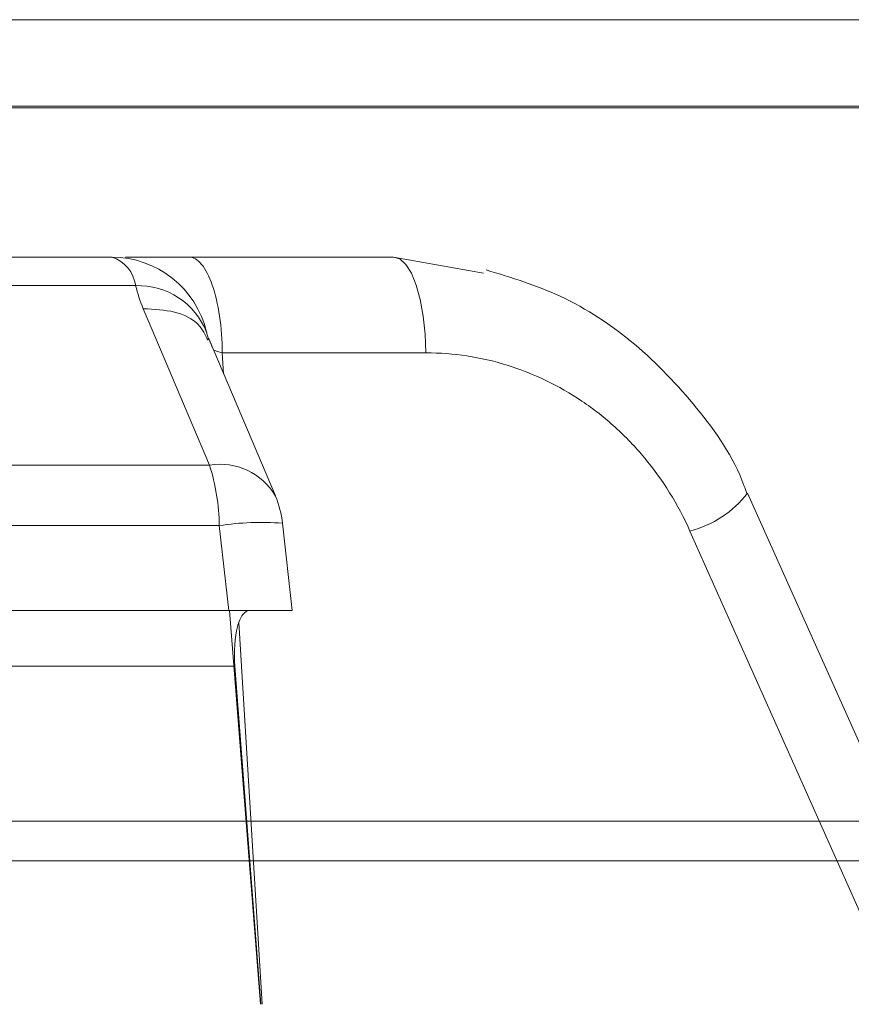
# Model space of a CAD drawing. Units: inches. Extents: x 49887 to 50937, y -1367 to -339.
# Drawn here: x 50321 to 50321, y -946 to -945 of the extents above; entities that cross this region are included whole.
import ezdxf

# ---------------------------------------------------------------- set-up
doc = ezdxf.new("R2010")
doc.units = ezdxf.units.IN
doc.header["$MEASUREMENT"] = 0

msp = doc.modelspace()

# ---------------------------------------------------------------- linework, layer by layer
at = {"color": 0, "linetype": 'Continuous', "lineweight": 5}
for p, q in [((50324.08041, -945.31959), (50310.94984, -945.31959)), ((50322.63441, -945.37277), (50319.2985, -945.37277)), ((50321.23317, -945.37388), (50320.50958, -945.37388)), ((50319.33906, -945.46575), (50320.69756, -945.46575)), ((50320.74484, -945.46575), (50320.87084, -945.46575)), ((50320.87084, -945.46575), (50320.9262, -945.4757)), ((50320.71201, -945.48332), (50319.3577, -945.48332)), ((50320.79808, -945.6128), (50320.75725, -945.51654)), ((50320.89085, -945.5247), (50320.76536, -945.5247)), ((50320.76536, -945.5247), (50320.76614, -945.53751)), ((50319.45633, -945.59383), (50320.75752, -945.59383)), ((50321.21696, -945.89692), (50321.08892, -945.61097)), ((50320.76352, -945.63103), (50319.46389, -945.63103)), ((50320.76936, -945.68325), (50320.76352, -945.63103)), ((50320.8085, -945.68323), (50320.80249, -945.62957)), ((50321.18344, -945.92575), (50321.05348, -945.6344)), ((50319.46357, -945.68325), (50320.76936, -945.68325)), ((50320.78887, -945.92575), (50320.76983, -945.68325)), ((50320.77557, -945.69066), (50320.79004, -945.92575)), ((50320.77315, -945.71763), (50319.24632, -945.71763)), ((50320.77315, -945.71763), (50320.78902, -945.92574)), ((50320.5033, -945.813), (50321.31529, -945.813)), ((50322.42185, -945.83735), (50320.30494, -945.83735))]:
    msp.add_line(p, q, dxfattribs=at)
at = {"color": 0, "linetype": 'Continuous', "lineweight": 5, "flags": 128}
for points in [[(50320.89085, -945.5247), (50320.89041, -945.51314), (50320.88923, -945.50206), (50320.88736, -945.49187), (50320.88487, -945.48295), (50320.88185, -945.47564), (50320.87842, -945.47021), (50320.8747, -945.46687), (50320.87084, -945.46575)], [(50320.75752, -945.59383), (50320.72161, -945.50912), (50320.71671, -945.49756)]]:
    msp.add_lwpolyline(points, dxfattribs=at)
at = {"color": 0, "linetype": 'Continuous', "lineweight": 5}
for centre, radius, start, end in [((50320.69731, -945.52575), 0.06, 13.18585, 90), ((50320.69073, -945.48619), 0.02148, 7.69103, 72.16246), ((50320.71364, -945.52844), 0.04515, 21.16109, 92.05896), ((50320.76413, -945.63251), 0.03923, 30.09619, 99.69347), ((50320.63388, -945.63287), 0.12965, 0.81469, 17.52465), ((50320.74283, -945.63626), 0.06, 6.39069, 22.98198), ((50321.03743, -945.57159), 0.06483, 284.33482, 322.58407), ((50320.78933, -945.79991), 0.17084, 85.59147, 98.68701)]:
    msp.add_arc(centre, radius, start, end, dxfattribs=at)
for points, knots in [([(50320.70576, -945.46575), (50320.70621, -945.46575), (50320.70955, -945.46575), (50320.72276, -945.46575), (50320.73748, -945.46575), (50320.74484, -945.46575)], [0, 0, 0, 0, 0.071877, 0.535871, 1, 1, 1, 1]), ([(50320.76536, -945.5247), (50320.76531, -945.51693), (50320.76474, -945.5092), (50320.76264, -945.49492), (50320.76112, -945.48839), (50320.75733, -945.47751), (50320.75507, -945.47315), (50320.75015, -945.46727), (50320.74749, -945.46575), (50320.74484, -945.46575)], [0, 0, 0, 0, 0.25, 0.25, 0.5, 0.5, 0.75, 0.75, 1, 1, 1, 1]), ([(50321.08846, -945.61119), (50321.08791, -945.60955), (50321.08142, -945.59019), (50321.05856, -945.55783), (50321.02072, -945.51787), (50320.97617, -945.48838), (50320.94343, -945.47835), (50320.92801, -945.47362)], [0, 0, 0, 0, 0.0234377, 0.2758591, 0.5263133, 0.7768661, 1, 1, 1, 1]), ([(50320.75658, -945.51688), (50320.75492, -945.5135), (50320.75111, -945.50579), (50320.73679, -945.49845), (50320.7234, -945.49785), (50320.71671, -945.49756)], [0, 0, 0, 0, 0.279737, 0.639869, 1, 1, 1, 1]), ([(50320.75924, -945.52127), (50320.75849, -945.51952), (50320.75709, -945.51626), (50320.75617, -945.51382), (50320.75584, -945.51247), (50320.75563, -945.51164)], [0, 0, 0, 0, 0.307075, 0.571155, 1, 1, 1, 1]), ([(50320.76536, -945.5247), (50320.76536, -945.5247), (50320.76392, -945.5243), (50320.76183, -945.52368), (50320.76042, -945.52313), (50320.75997, -945.52296)], [0, 0, 0, 0, 0.000342, 0.683354, 1, 1, 1, 1]), ([(50321.05348, -945.6344), (50321.04619, -945.61801), (50321.0367, -945.60278), (50321.01995, -945.58266), (50321.01393, -945.57637), (50321.00099, -945.56464), (50320.99409, -945.55923), (50320.97983, -945.54962), (50320.97241, -945.54536), (50320.95701, -945.53796), (50320.94895, -945.53479), (50320.92454, -945.52724), (50320.90789, -945.5247), (50320.89085, -945.5247)], [0, 0, 0, 0, 0.25, 0.25, 0.375, 0.375, 0.5, 0.5, 0.625, 0.625, 0.75, 0.75, 1, 1, 1, 1]), ([(50321.11904, -946.12025), (50321.13763, -946.07775), (50321.17481, -945.99276), (50321.23069, -945.86524), (50321.28665, -945.73768), (50321.32403, -945.65262), (50321.34272, -945.61009)], [0, 0, 0, 0, 0.2498911, 0.4998544, 0.7498904, 1, 1, 1, 1]), ([(50320.80834, -945.68325), (50320.80778, -945.68325), (50320.80663, -945.68325), (50320.79659, -945.68325), (50320.78344, -945.68325), (50320.77334, -945.68325), (50320.76936, -945.68325)], [0, 0, 0, 0, 0.266899, 0.5438, 0.820223, 1, 1, 1, 1]), ([(50320.78229, -945.68325), (50320.78072, -945.68325), (50320.77926, -945.68414), (50320.77667, -945.68759), (50320.77556, -945.69014), (50320.77304, -945.69966), (50320.77246, -945.70863), (50320.77315, -945.71763)], [0, 0, 0, 0, 0.25, 0.25, 0.5, 0.5, 1, 1, 1, 1])]:
    msp.add_open_spline(points, degree=3, knots=knots, dxfattribs=at)
msp.add_open_spline([(50320.71671, -945.49756), (50320.7147, -945.49281), (50320.71313, -945.48806), (50320.71201, -945.48332)], degree=3, dxfattribs=at)

doc.saveas('drawing.dxf')
